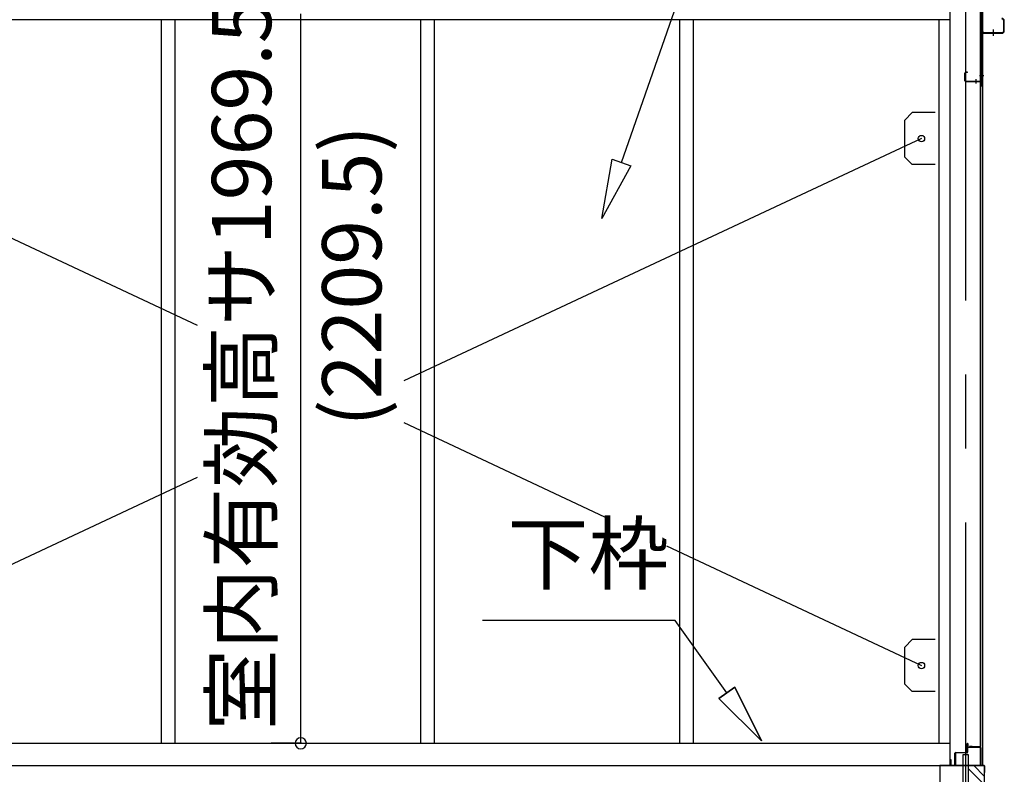
# Model space of a CAD drawing. Extents: x 868 to 32764, y 310 to 22484.
# Drawn here: x 14574 to 17233, y 6475 to 8512 of the extents above; entities that cross this region are included whole.
import ezdxf
from ezdxf.enums import TextEntityAlignment as Align

# ---------------------------------------------------------------- set-up
doc = ezdxf.new("R2010")
doc.units = 0
doc.header["$LTSCALE"] = 80
doc.linetypes.add('1PL-M', pattern=[15, 12, -1, 1, -1])
doc.linetypes.add('CENTER2', pattern=[20, 12.5, -2.5, 2.5, -2.5])
doc.layers.get('0').update_dxf_attribs({"linetype": 'CONTINUOUS'})
for name, color, linetype in [('0-上枠62前左右', 1, 'CONTINUOUS'), ('0-下枠', 4, 'CONTINUOUS'), ('1-梁P後左右', 4, 'CONTINUOUS'), ('2-0', 7, 'CONTINUOUS'), ('SUNPOU', 4, 'CONTINUOUS')]:
    doc.layers.add(name, color=color, linetype=linetype)
doc.styles.get("Standard").update_dxf_attribs({"font": 'txt', "bigfont": 'BIGFONT'})

msp = doc.modelspace()

# ---------------------------------------------------------------- linework, layer by layer
at = {"color": 6}
for p, q in [((16146.5, 7975.6), (16174, 8135.4)), ((16174, 8135.4), (16224.4, 8117.9)), ((16224.4, 8117.9), (16146.5, 7975.6))]:
    msp.add_line(p, q, dxfattribs=at)
at = {"color": 0, "linetype": 'BYBLOCK'}
for start, end in [(90, 270), (270, 90)]:
    msp.add_arc((15333.4, 6558.4), 15, start, end, dxfattribs=at)
at = {"layer": '0-上枠62前左右'}
for p, q in [((17171.3, 8668), (17171.3, 8334.4)), ((17172.3, 8668), (17172.3, 8334.4)), ((17126.3, 8347.4), (17126.3, 8368.4)), ((17127.3, 8347.4), (17127.3, 8368.4)), ((17133.3, 8370.4), (17128.3, 8370.4)), ((17133.3, 8369.4), (17128.3, 8369.4)), ((17133.3, 8369.4), (17133.3, 8370.4)), ((17128.3, 8346.4), (17169.3, 8346.4)), ((17128.3, 8345.4), (17169.3, 8345.4)), ((17143.3, 8346.4), (17143.3, 8345.4)), ((17170.3, 8344.4), (17170.3, 8334.4))]:
    msp.add_line(p, q, dxfattribs=at)
at = {"layer": '0-上枠62前左右', "color": 6, "linetype": '1PL-M'}
for p, q in [((17157.3, 8340.4), (17157.3, 8351.4)), ((17177.3, 8360.4), (17166.3, 8360.4))]:
    msp.add_line(p, q, dxfattribs=at)
at = {"layer": '0-上枠62前左右'}
for centre, radius, start, end in [((17128.3, 8368.4), 2, 90, 180), ((17128.3, 8368.4), 1, 90, 180), ((17128.3, 8347.4), 2, 180, 270), ((17128.3, 8347.4), 1, 180, 270), ((17169.3, 8344.4), 2, 0, 90), ((17169.3, 8344.4), 1, 0, 90), ((17171.3, 8334.4), 1, 180, 0)]:
    msp.add_arc(centre, radius, start, end, dxfattribs=at)
at = {"layer": '0-下枠'}
for p, q in [((17132.7, 6534.4), (17132.7, 6557.4)), ((17133.7, 6557.4), (17133.7, 6534.4)), ((17134.7, 6557.4), (17134.7, 6549.4)), ((17135.7, 6548.4), (17167.7, 6548.4)), ((17167.7, 6547.4), (17135.7, 6547.4)), ((17168.7, 6500.4), (17168.7, 6546.4)), ((17169.7, 6546.4), (17169.7, 6500.4)), ((17099.7, 6500.4), (17099.7, 6531.4)), ((17100.7, 6531.4), (17100.7, 6500.4)), ((17101.7, 6533.4), (17131.7, 6533.4)), ((17131.7, 6532.4), (17101.7, 6532.4)), ((17101.7, 6499.4), (17109.7, 6499.4)), ((17109.7, 6498.4), (17101.7, 6498.4)), ((17109.7, 6499.4), (17109.7, 6498.4)), ((17159.7, 6498.4), (17159.7, 6499.4)), ((17159.7, 6499.4), (17167.7, 6499.4)), ((17167.7, 6498.4), (17159.7, 6498.4))]:
    msp.add_line(p, q, dxfattribs=at)
for centre, radius, start, end in [((17133.7, 6557.4), 1, 0, 180), ((17135.7, 6549.4), 2, 180, 270), ((17135.7, 6549.4), 1, 180, 270), ((17167.7, 6546.4), 2, 0, 90), ((17167.7, 6546.4), 1, 0, 90), ((17101.7, 6531.4), 2, 90, 180), ((17101.7, 6531.4), 1, 90, 180), ((17131.7, 6534.4), 2, 270, 0), ((17131.7, 6534.4), 1, 270, 0), ((17101.7, 6500.4), 2, 180, 270), ((17101.7, 6500.4), 1, 180, 270), ((17167.7, 6500.4), 2, 270, 0), ((17167.7, 6500.4), 1, 270, 0)]:
    msp.add_arc(centre, radius, start, end, dxfattribs=at)
at = {"layer": '1-梁P後左右'}
for p, q in [((17231.3, 8482.5), (17231.3, 8509.3)), ((17232.9, 8482.5), (17232.9, 8509.3)), ((17172.4, 8495.9), (17172.4, 8482.5)), ((17174, 8495.9), (17172.4, 8495.9)), ((17174, 8495.9), (17174, 8482.5)), ((17179, 8477.5), (17226.3, 8477.5)), ((17179, 8475.9), (17226.3, 8475.9))]:
    msp.add_line(p, q, dxfattribs=at)
at = {"layer": '1-梁P後左右', "color": 6, "linetype": '1PL-M'}
msp.add_line((17202.9, 8485.7), (17202.9, 8468.4), dxfattribs=at)
at = {"layer": '1-梁P後左右'}
for centre, radius, start, end in [((17226.3, 8509.3), 6.6, 0, 90), ((17226.3, 8509.3), 5, 0, 90), ((17179, 8482.5), 6.6, 180, 270), ((17179, 8482.5), 5, 180, 270), ((17226.3, 8482.5), 6.6, 270, 0), ((17226.3, 8482.5), 5, 270, 0)]:
    msp.add_arc(centre, radius, start, end, dxfattribs=at)
at = {"layer": '2-0', "color": 6, "linetype": 'CENTER2'}
msp.add_line((17128.7, 4554.4), (17128.7, 9726.4), dxfattribs=at)
at = {"layer": '2-0', "color": 6, "linetype": 'CONTINUOUS'}
for p, q in [((16199.2, 8126.7), (16558.9, 9159.3)), ((16344.2, 6890.3), (15824.2, 6890.3)), ((16484.1, 6694.8), (16344.2, 6890.3)), ((16505.7, 6710.3), (16462.4, 6679.3)), ((16462.4, 6679.3), (16505.7, 6710.3)), ((16505.7, 6710.3), (16577.2, 6564.7)), ((16577.2, 6564.7), (16505.7, 6710.3)), ((16505.7, 6710.3), (16577.2, 6564.7)), ((16577.2, 6564.7), (16462.4, 6679.3)), ((16462.4, 6679.3), (16577.2, 6564.7)), ((16462.4, 6679.3), (16577.2, 6564.7)), ((17178.7, 6447.3), (17135.2, 6490.8)), ((17178.7, 6469.9), (17150.2, 6498.4))]:
    msp.add_line(p, q, dxfattribs=at)
at = {"layer": '2-0', "color": 3, "linetype": 'CONTINUOUS'}
for p, q in [((17086.2, 8667.9), (17086.2, 6572.7)), ((17168.2, 6549.9), (17168.2, 8667.9)), ((17168.7, 8667.9), (17168.7, 6549.9)), ((17174.2, 8667.9), (17174.2, 6498.4)), ((14956.2, 8511.9), (14956.2, 6558.4)), ((14993.2, 8511.9), (14993.2, 6558.4)), ((15656.2, 8511.9), (15656.2, 6558.4)), ((15693.2, 8511.9), (15693.2, 6558.4)), ((16356.2, 8511.9), (16356.2, 7104)), ((16356.2, 8511.9), (16356.2, 8095.5)), ((16393.2, 8511.9), (16393.2, 7104)), ((16393.2, 8511.9), (16393.2, 8095.5)), ((17056.2, 8511.9), (17056.2, 6558.4)), ((17056.2, 8511.9), (17056.2, 6558.4)), ((13979.7, 8191.4), (15053.2, 7687.2)), ((17009.2, 8191.4), (15611.8, 7537.3)), ((16356.2, 7787.6), (16356.2, 6558.4)), ((16393.2, 7787.6), (16393.2, 6558.4)), ((15611.8, 7424.8), (16153.7, 7170.2)), ((15053.2, 7275.8), (13969.2, 6768.4)), ((16356.2, 7104), (16356.2, 6558.4)), ((16393.2, 7104), (16393.2, 6558.4)), ((16320.5, 7091.9), (17009.2, 6768.4)), ((17086.2, 6572.7), (17086.2, 6522)), ((13902.7, 6558.4), (17086.2, 6558.4)), ((13910.5, 6558.4), (17086.2, 6558.4)), ((17145.7, 6549.4), (17139.2, 6549.4)), ((17167.2, 6548.9), (17139.2, 6548.9)), ((17167.2, 6548.4), (17139.2, 6548.4)), ((17145.7, 6548.9), (17145.7, 6549.4)), ((17086.2, 6522), (17086.2, 6498.4)), ((17122.2, 6528.4), (17135.2, 6528.4)), ((17122.2, 6331.4), (17122.2, 6528.4)), ((17122.2, 6528.4), (17135.2, 6528.4)), ((17135.2, 6528.4), (17135.2, 6328.4)), ((13902.7, 6498.4), (17128.7, 6498.4)), ((17122.2, 6498.4), (17058.7, 6498.4)), ((17058.7, 6498.4), (17058.7, 6108.4)), ((17122.2, 6498.4), (17058.7, 6498.4)), ((17178.7, 6498.4), (17135.2, 6498.4)), ((17178.7, 6498.4), (17135.2, 6498.4)), ((17178.7, 6498.4), (17178.7, 6108.4))]:
    msp.add_line(p, q, dxfattribs=at)
at = {"layer": '2-0', "color": 4, "linetype": 'CONTINUOUS'}
msp.add_line((17086.2, 8511.9), (13902.7, 8511.9), dxfattribs=at)
at = {"layer": '2-0', "color": 3}
for p, q in [((16984.2, 8261.4), (16964.2, 8241.4)), ((16964.2, 8141.4), (16964.2, 8241.4)), ((17046.2, 8261.4), (16984.2, 8261.4)), ((16984.2, 8121.4), (16964.2, 8141.4)), ((17046.2, 8121.4), (16984.2, 8121.4)), ((16984.2, 6838.4), (16964.2, 6818.4)), ((17046.2, 6838.4), (16984.2, 6838.4)), ((17046.2, 6838.4), (16984.2, 6838.4)), ((16964.2, 6718.4), (16964.2, 6818.4)), ((16984.2, 6698.4), (16964.2, 6718.4)), ((17046.2, 6698.4), (16984.2, 6698.4)), ((17046.2, 6698.4), (16984.2, 6698.4))]:
    msp.add_line(p, q, dxfattribs=at)
at = {"layer": '2-0', "color": 2, "linetype": 'CONTINUOUS'}
for p, q in [((17089.2, 6513.9), (17088.7, 6513.9)), ((17088.7, 6513.9), (17088.7, 6499.4)), ((17089.2, 6499.4), (17089.2, 6513.9)), ((17088.7, 6499.4), (17089.7, 6498.4)), ((17089.7, 6498.9), (17089.2, 6499.4)), ((17178.7, 6498.9), (17089.7, 6498.9)), ((17089.7, 6498.4), (17178.7, 6498.4)), ((17179.7, 6497.9), (17178.7, 6498.9)), ((17178.7, 6498.4), (17179.2, 6497.9)), ((17179.2, 6486.9), (17178.7, 6486.9)), ((17178.7, 6486.9), (17178.7, 6479.4)), ((17179.2, 6497.9), (17179.2, 6479.4)), ((17179.2, 6479.4), (17179.2, 6486.9)), ((17179.7, 6479.4), (17179.7, 6497.9)), ((17178.7, 6479.4), (17179.7, 6479.4))]:
    msp.add_line(p, q, dxfattribs=at)
at = {"layer": '2-0', "color": 3}
for centre in [(17009.2, 8191.4), (17009.2, 6768.4)]:
    msp.add_circle(centre, 8.5, dxfattribs=at)
at = {"layer": '2-0', "color": 3, "linetype": 'CONTINUOUS'}
for centre, radius, start, end in [((17139.2, 6548.9), 0.5, 90, 270), ((17167.2, 6549.9), 1, 270, 0), ((17167.2, 6549.9), 1.5, 270, 0)]:
    msp.add_arc(centre, radius, start, end, dxfattribs=at)
at = {"layer": 'SUNPOU', "color": 4, "linetype": 'CONTINUOUS'}
for p, q in [((15333.4, 6558.4), (15333.4, 8527.9)), ((15335.2, 6558.4), (15253.4, 6558.4))]:
    msp.add_line(p, q, dxfattribs=at)

# ---------------------------------------------------------------- texts
at = {"color": 7, "linetype": 'CONTINUOUS'}
msp.add_text('室内有効高サ1969.5', height=160, rotation=90, dxfattribs=at).set_placement((15253.4, 6593.8))
at = {"layer": '2-0', "color": 7, "linetype": 'CONTINUOUS'}
for s, rotation, p in [('(2209.5)', 90, (15491.8, 7820.4)), ('下枠', 0.0005, (16109.9, 7050.2))]:
    msp.add_text(s, height=160, rotation=rotation, dxfattribs=at).set_placement(p, align=Align.MIDDLE)

doc.saveas('drawing.dxf')
